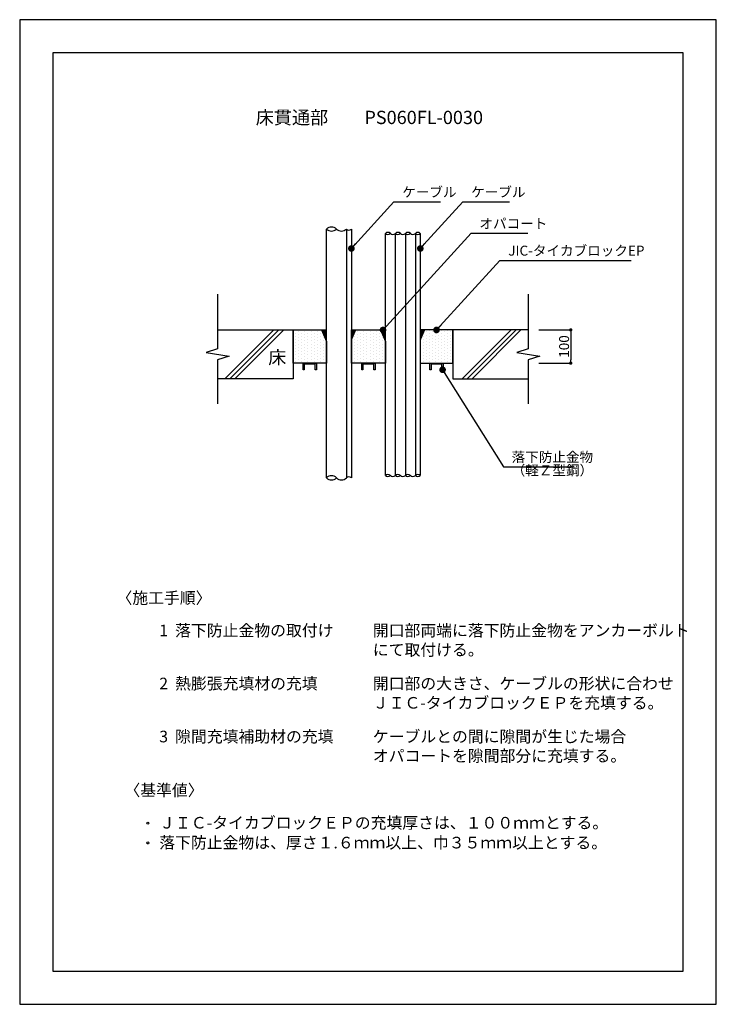
# Model space of a CAD drawing. Extents: x 14090 to 16190, y -1673 to 1297.
import ezdxf

# ---------------------------------------------------------------- set-up
doc = ezdxf.new("R2010")
doc.units = 0
doc.header["$LTSCALE"] = 100
doc.header["$MEASUREMENT"] = 0
doc.header["$PDMODE"] = 33
doc.header["$PDSIZE"] = -1
doc.layers.get('0').update_dxf_attribs({"linetype": 'CONTINUOUS'})
doc.layers.get('DEFPOINTS').update_dxf_attribs({"linetype": 'CONTINUOUS'})
for name, color, linetype in [('ケーブル', 7, 'CONTINUOUS'), ('ハッチング', 7, 'CONTINUOUS'), ('他', 7, 'CONTINUOUS'), ('寸法', 7, 'CONTINUOUS'), ('文字', 7, 'CONTINUOUS'), ('耐火材', 7, 'CONTINUOUS')]:
    doc.layers.add(name, color=color, linetype=linetype)
doc.layers.add('図面範囲', color=7, linetype='CONTINUOUS', plot=False)
doc.styles.add('MOJI', font='txt.shx', dxfattribs={"width": 0.9, "bigfont": 'extfont.shx'})
doc.dimstyles.new('DIM', dxfattribs={"dimscale": 10, "dimtxt": 3, "dimasz": 1, "dimexe": 0, "dimexo": 1.5, "dimgap": 0.5, "dimtad": 1, "dimdec": 0, "dimdsep": 46, "dimtxsty": 'MOJI', "dimblk1": 'DOT', "dimblk2": 'DOT', "dimsah": 1, "dimcen": 0, "dimclrd": 256, "dimclre": 256, "dimclrt": 256, "dimadec": 0, "dimazin": 0, "dimtfac": 1, "dimtdec": 0, "dimtmove": 0, "dimatfit": 3, "dimldrblk": 'DOT', "dimfxl": 0, "dimtvp": 0.7, "dimtolj": 1, "dimtzin": 0, "dimarcsym": 0})
doc.dimstyles.new('HIKI', dxfattribs={"dimscale": 10, "dimtxt": 3, "dimasz": 2, "dimexe": 0, "dimexo": 1.5, "dimgap": 0.5, "dimtad": 1, "dimdec": 0, "dimdsep": 46, "dimtxsty": 'MOJI', "dimblk1": 'DOT', "dimblk2": 'DOT', "dimsah": 1, "dimcen": 0, "dimclrd": 256, "dimclre": 256, "dimclrt": 256, "dimadec": 0, "dimazin": 0, "dimtfac": 1, "dimtdec": 0, "dimtmove": 0, "dimatfit": 3, "dimldrblk": 'DOT', "dimfxl": 0, "dimtvp": 0.7, "dimtolj": 1, "dimtzin": 0, "dimarcsym": 0})

# ---------------------------------------------------------------- blocks, each defined once
blk = doc.blocks.new('_DOT')
at = {"color": 0, "linetype": 'ByBlock'}
blk.add_line((-0.5, 0), (-1, 0), dxfattribs=at)
at = {"color": 0, "linetype": 'ByBlock', "const_width": 0.5}
blk.add_lwpolyline([(-0.25, 0, 1), (0.25, 0, 1)], format="xyb", close=True, dxfattribs=at)
blk = doc.blocks.new('*D1')
at = {"layer": 'DEFPOINTS', "color": 0}
for p in [(15640.1, 360.8), (15640.1, 260.7), (15751.4, 260.7)]:
    blk.add_point(p, dxfattribs=at)
at = {"layer": '寸法', "lineweight": -2}
for p, q in [((15655.1, 360.8), (15751.4, 360.8)), ((15751.4, 350.8), (15751.4, 270.7)), ((15655.1, 260.7), (15751.4, 260.7))]:
    blk.add_line(p, q, dxfattribs=at)
at = {"layer": '寸法', "lineweight": -2, "xscale": 10, "yscale": 10, "zscale": 10}
for p, rotation in [((15751.4, 360.8), 90), ((15751.4, 260.7), 270)]:
    blk.add_blockref('_DOT', p, dxfattribs=dict(at, rotation=rotation))
at = {"layer": '寸法', "insert": (15731.4, 310.8), "char_height": 30, "attachment_point": 5, "rotation": 90, "style": 'MOJI'}
blk.add_mtext('\\A1;100', dxfattribs=at)

msp = doc.modelspace()

# ---------------------------------------------------------------- hatches: boundary and pattern name
at = {"layer": 'ハッチング'}
h = msp.add_hatch(dxfattribs=at)
h.set_pattern_fill('DOTS', color=256, scale=150, angle=90, style=0)
h.set_pattern_definition([(90, (15681.077, -14766.161), (-9.375, 4.6875), [0, -9.375])])
h.paths.add_polyline_path([(15015.1, 325.8), (15015.1, 260.7), (14914.4, 260.7), (14914.4, 360.8), (15000.1, 360.8)])
for points in [[(15015.1, 360.8), (15000.1, 360.8), (15015.1, 325.8)], [(15090.1, 360.8), (15105.1, 360.8), (15090.1, 325.8)], [(15193, 360.8), (15178, 360.8), (15193, 325.8)], [(15298, 360.8), (15313, 360.8), (15298, 325.8)]]:
    msp.add_hatch(color=256, dxfattribs=at).paths.add_polyline_path(points)
h = msp.add_hatch(dxfattribs=at)
h.set_pattern_fill('DOTS', color=256, scale=150, angle=90, style=0)
h.set_pattern_definition([(90, (15858.962, -14766.161), (-9.375, 4.6875), [0, -9.375])])
h.paths.add_polyline_path([(15193, 325.8), (15193, 260.7), (15090.1, 260.7), (15090.1, 360.8), (15178, 360.8)])
h = msp.add_hatch(dxfattribs=at)
h.set_pattern_fill('DOTS', color=256, scale=150, angle=90, style=0)
h.set_pattern_definition([(270, (15681.077, 15387.702), (-9.375, -4.6875), [0, -9.375])])
h.paths.add_polyline_path([(15298, 360.8), (15298, 260.7), (15395.8, 260.7), (15395.8, 360.8)])

# ---------------------------------------------------------------- linework, layer by layer
msp.add_lwpolyline([(16190.3, -1673.4), (16190.3, 1296.6), (14090.3, 1296.6), (14090.3, -1673.4)], close=True)
at = {"layer": 'ケーブル'}
for p, q in [((15015.1, -85.3), (15015.1, 665.1)), ((15075.1, 665.1), (15075.1, -85.3)), ((15090.1, 665.1), (15090.1, -85.3)), ((15193, -78.5), (15193, 651.9)), ((15223, -78.5), (15223, 651.9)), ((15253, 651.9), (15253, -78.5)), ((15283, 651.9), (15283, -78.5)), ((15298, 651.9), (15298, -78.5)), ((15253, -63.5), (15253, -78.5))]:
    msp.add_line(p, q, dxfattribs=at)
for centre, radius, start, end in [((15030.1, 650), 21.3, 45.1266, 134.8734), ((15030.1, 680.2), 21.3, 225.1266, 314.8734), ((15060.1, 680.2), 21.3, 225.1266, 314.8734), ((15082.6, 672.6), 10.6, 225.1266, 314.8734), ((15200.5, 644.4), 10.6, 45.1266, 134.8734), ((15230.5, 644.4), 10.6, 45.1266, 134.8734), ((15260.5, 644.4), 10.6, 45.1266, 134.8734), ((15290.5, 644.4), 10.6, 45.1266, 134.8734), ((15200.5, 659.5), 10.6, 225.1266, 314.8734), ((15215.5, 659.5), 10.6, 225.1266, 314.8734), ((15230.5, 659.5), 10.6, 225.1266, 314.8734), ((15245.5, 659.5), 10.6, 225.1266, 314.8734), ((15260.5, 659.5), 10.6, 225.1266, 314.8734), ((15275.5, 659.5), 10.6, 225.1266, 314.8734), ((15290.5, 659.5), 10.6, 225.1266, 314.8734), ((15030.1, -100.4), 21.3, 45.1266, 134.8734), ((15030.1, -70.2), 21.3, 225.1266, 314.8734), ((15060.1, -70.2), 21.3, 225.1266, 314.8734), ((15082.6, -92.8), 10.6, 45.1266, 134.8734), ((15200.5, -86), 10.6, 45.1266, 134.8734), ((15200.5, -70.9), 10.6, 225.1266, 314.8734), ((15215.5, -70.9), 10.6, 225.1266, 314.8734), ((15230.5, -86), 10.6, 45.1266, 134.8734), ((15230.5, -70.9), 10.6, 225.1266, 314.8734), ((15245.5, -70.9), 10.6, 225.1266, 314.8734), ((15260.5, -86), 10.6, 45.1266, 134.8734), ((15260.5, -70.9), 10.6, 225.1266, 314.8734), ((15275.5, -70.9), 10.6, 225.1266, 314.8734), ((15290.5, -86), 10.6, 45.1266, 134.8734), ((15290.5, -70.9), 10.6, 225.1266, 314.8734)]:
    msp.add_arc(centre, radius, start, end, dxfattribs=at)
at = {"layer": 'ハッチング'}
for p, q in [((15000.1, 360.8), (15015.1, 360.8)), ((15178, 360.8), (15193, 360.8))]:
    msp.add_line(p, q, dxfattribs=at)
at = {"layer": '他'}
for p, q in [((14856.5, 360.8), (14708.8, 213.1)), ((14871.5, 360.8), (14723.8, 213.1)), ((14886.5, 360.8), (14738.8, 213.1)), ((15423.8, 213.1), (15571.5, 360.8)), ((15438.8, 213.1), (15586.5, 360.8)), ((15453.8, 213.1), (15601.5, 360.8))]:
    msp.add_line(p, q, dxfattribs=at)
for points in [[(14686.9, 469.2), (14686.9, 303.6), (14652.6, 292.5), (14721.3, 281.4), (14686.9, 270.3), (14686.9, 137.9)], [(15623.4, 469.2), (15623.4, 303.6), (15589, 292.5), (15657.8, 281.4), (15623.4, 270.3), (15623.4, 137.9)], [(14686.9, 360.8), (14914.4, 360.8), (14914.4, 213.1), (14686.9, 213.1)], [(15623.4, 360.8), (15395.8, 360.8), (15395.8, 213.1), (15623.4, 213.1)]]:
    msp.add_lwpolyline(points, dxfattribs=at)
for points in [[(14948.3, 240.7), (14944.7, 240.7), (14944.7, 260.7), (14984.7, 260.7), (14984.7, 240.7), (14981.1, 240.7), (14981.1, 257.1), (14948.3, 257.1)], [(15125.1, 240.7), (15121.5, 240.7), (15121.5, 260.7), (15161.5, 260.7), (15161.5, 240.7), (15157.9, 240.7), (15157.9, 257.1), (15125.1, 257.1)], [(15330.5, 240.7), (15326.9, 240.7), (15326.9, 260.7), (15366.9, 260.7), (15366.9, 240.7), (15363.3, 240.7), (15363.3, 257.1), (15330.5, 257.1)]]:
    msp.add_lwpolyline(points, close=True, dxfattribs=at)
at = {"layer": '図面範囲'}
msp.add_lwpolyline([(16090.3, -1573.4), (16090.3, 1196.6), (14190.3, 1196.6), (14190.3, -1573.4)], close=True, dxfattribs=at)
at = {"layer": '文字'}
for centre in [(14476.4, -1126.7), (14476.4, -1186.7)]:
    msp.add_circle(centre, 3, dxfattribs=at)
at = {"layer": '耐火材'}
for points in [[(15015.1, 325.8), (15015.1, 260.7), (14914.4, 260.7), (14914.4, 360.8), (15000.1, 360.8), (15015.1, 325.8)], [(15193, 325.8), (15193, 260.7), (15090.1, 260.7), (15090.1, 360.8), (15178, 360.8), (15193, 325.8)]]:
    msp.add_lwpolyline(points, dxfattribs=at)
msp.add_lwpolyline([(15298, 360.8), (15298, 260.7), (15395.8, 260.7), (15395.8, 360.8)], close=True, dxfattribs=at)

# ---------------------------------------------------------------- texts
at = {"layer": '寸法', "attachment_point": 7, "style": 'MOJI'}
for s, insert, char_height in [('ケーブル', (15243.5, 752.3), 30), ('ケーブル', (15451.3, 752.3), 30), ('オパコート', (15476.2, 657.4), 30), ('JIC-タイカブロックEP', (15563.1, 575.6), 30), ('床', (14839.5, 245.4), 40), ('落下防止金物', (15573.3, -46.9), 30), ('（軽Ｚ型鋼）', (15573.3, -86.9), 30)]:
    msp.add_mtext(s, dxfattribs=dict(at, insert=insert, char_height=char_height))
at = {"layer": '文字', "style": 'MOJI'}
for s, insert, char_height, attachment_point in [('床貫通部\u3000\u3000PS060FL-0030', (15144.5, 996.6), 40, 5), ('〈施工手順〉', (14525.3, -452), 35, 5), ('1  落下防止金物の取付け    ', (14510.9, -528.2), 35, 1), ('開口部両端に落下防止金物をアンカーボルト\\Pにて取付ける。', (15154.8, -528.2), 35, 1), ('2  熱膨張充填材の充填       ', (14510.9, -688.2), 35, 1), ('開口部の大きさ、ケーブルの形状に合わせ\\PＪＩＣ-タイカブロックＥＰを充填する。', (15154.8, -688.2), 35, 1), ('3  隙間充填補助材の充填', (14510.9, -848.2), 35, 1), ('ケーブルとの間に隙間が生じた場合\\Pオパコートを隙間部分に充填する。', (15154.8, -848.2), 35, 1), ('〈基準値〉', (14525.3, -1032), 35, 5), ('ＪＩＣ-タイカブロックＥＰの充填厚さは、１００ｍｍとする。', (14510.9, -1108.2), 35, 1), ('落下防止金物は、厚さ１.６ｍｍ以上、巾３５ｍｍ以上とする。', (14510.9, -1168.2), 35, 1)]:
    msp.add_mtext(s, dxfattribs=dict(at, insert=insert, char_height=char_height, attachment_point=attachment_point))

# ---------------------------------------------------------------- dimensions: what is measured, and where the dimension line sits
at = {"layer": '寸法'}
dim = msp.add_linear_dim(base=(15751.4, 260.7), p1=(15640.1, 360.8), p2=(15640.1, 260.7), angle=270, dimstyle='DIM', dxfattribs=at)
dim.commit()
dim.dimension.update_dxf_attribs({"geometry": '*D1', "text_midpoint": (15731.4, 310.8)})

# ---------------------------------------------------------------- leaders
at = {"layer": '文字', "annotation_type": 0, "has_hookline": 1, "hookline_direction": 0}
for points, text_width in [([(15090.1, 606.5), (15218.5, 747.3), (15238.5, 747.3)], 115.2), ([(15298, 606.5), (15426.3, 747.3), (15446.3, 747.3)], 115.2), ([(15185.5, 360.8), (15451.2, 652.4), (15471.2, 652.4)], 145.8), ([(15346.9, 360.8), (15538.1, 570.6), (15558.1, 570.6)], 370.8), ([(15365.1, 240.7), (15548.3, -51.9), (15568.3, -51.9)], 187.2)]:
    msp.add_leader(points, dimstyle='HIKI', override={"dimgap": 0.5, "dimtad": 1}, dxfattribs=dict(at, text_width=text_width))

doc.saveas('drawing.dxf')
